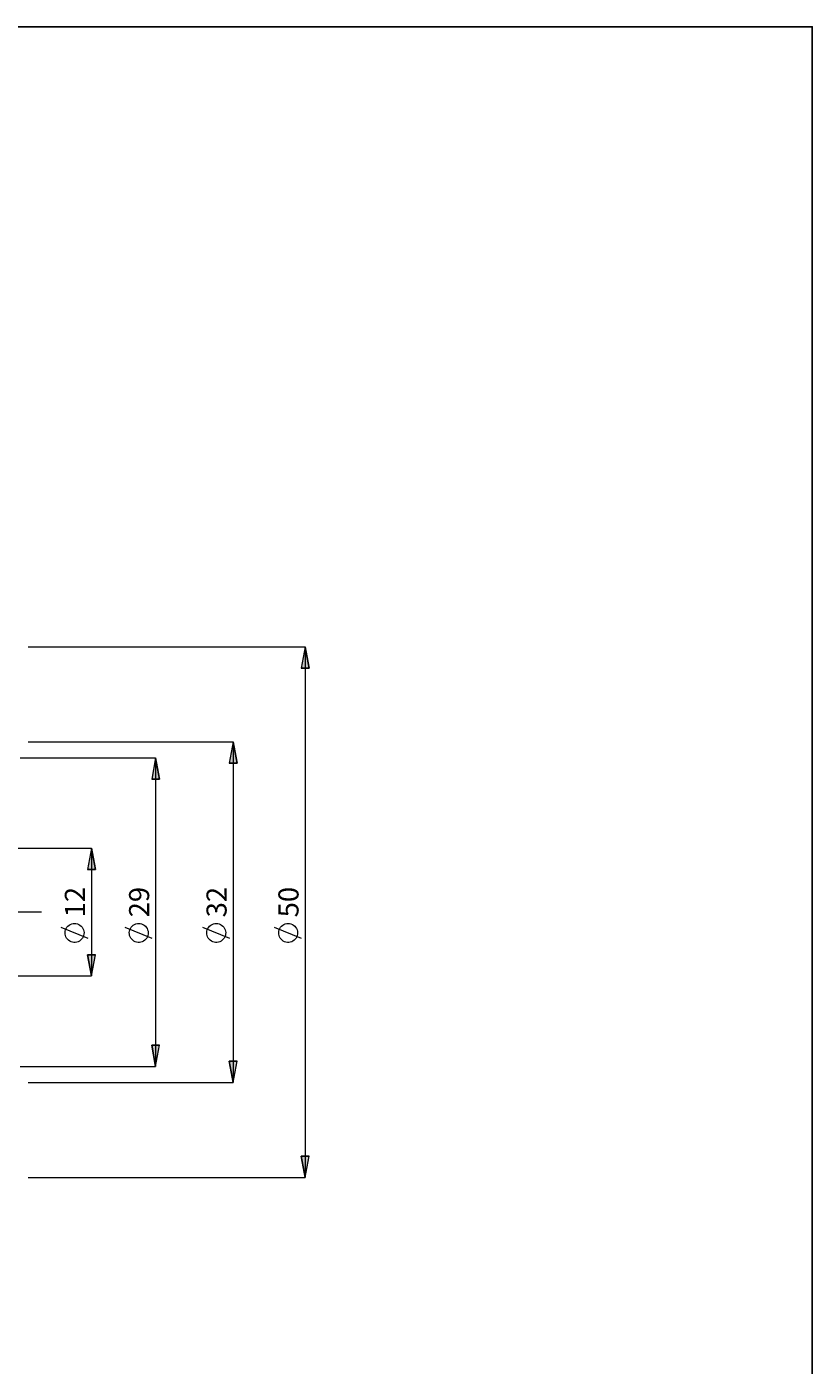
# Model space of a CAD drawing. Extents: x 13 to 827, y 18 to 576.
# Drawn here: x 618 to 827, y 219 to 576 of the extents above; entities that cross this region are included whole.
import ezdxf

# ---------------------------------------------------------------- set-up
doc = ezdxf.new("R2010")
doc.units = 0
doc.header["$MEASUREMENT"] = 0
doc.linetypes.add('AI-Linetype-0', pattern=[54, 43.200001, -3.6, 3.6, -3.6])
doc.layers.add('Ebene 1', color=7, linetype='Continuous', lineweight=0)

msp = doc.modelspace()

# ---------------------------------------------------------------- hatches: boundary and pattern name
at = {"layer": 'Ebene 1', "true_color": 0x400040, "transparency": 33554687}
h = msp.add_hatch(color=208, dxfattribs=at)
h.dxf.hatch_style = 2
edge = h.paths.add_edge_path()
edge.add_spline(control_points=[(692.26, 410.57), (692.26, 410.57), (693.32, 404.9), (693.32, 404.9), (693.32, 404.9), (691.2, 404.9), (691.2, 404.9)], knot_values=[0, 0, 0, 0, 1, 1, 1, 2, 2, 2, 2], degree=3, periodic=0)
edge.add_line((691.2, 404.9), (692.26, 410.57))
edge = h.paths.add_edge_path()
edge.add_spline(control_points=[(692.26, 269.26), (692.26, 269.26), (691.2, 274.93), (691.2, 274.93), (691.2, 274.93), (693.32, 274.93), (693.32, 274.93)], knot_values=[0, 0, 0, 0, 1, 1, 1, 2, 2, 2, 2], degree=3, periodic=0)
edge.add_line((693.32, 274.93), (692.26, 269.26))
edge = h.paths.add_edge_path()
edge.add_spline(control_points=[(673.11, 385.27), (673.11, 385.27), (674.17, 379.6), (674.17, 379.6), (674.17, 379.6), (672.05, 379.6), (672.05, 379.6)], knot_values=[0, 0, 0, 0, 1, 1, 1, 2, 2, 2, 2], degree=3, periodic=0)
edge.add_line((672.05, 379.6), (673.11, 385.27))
edge = h.paths.add_edge_path()
edge.add_spline(control_points=[(673.11, 294.56), (673.11, 294.56), (672.05, 300.23), (672.05, 300.23), (672.05, 300.23), (674.17, 300.23), (674.17, 300.23)], knot_values=[0, 0, 0, 0, 1, 1, 1, 2, 2, 2, 2], degree=3, periodic=0)
edge.add_line((674.17, 300.23), (673.11, 294.56))
edge = h.paths.add_edge_path()
edge.add_spline(control_points=[(635.39, 356.92), (635.39, 356.92), (636.45, 351.25), (636.45, 351.25), (636.45, 351.25), (634.32, 351.25), (634.32, 351.25)], knot_values=[0, 0, 0, 0, 1, 1, 1, 2, 2, 2, 2], degree=3, periodic=0)
edge.add_line((634.32, 351.25), (635.39, 356.92))
edge = h.paths.add_edge_path()
edge.add_spline(control_points=[(635.39, 322.91), (635.39, 322.91), (634.32, 328.58), (634.32, 328.58), (634.32, 328.58), (636.45, 328.58), (636.45, 328.58)], knot_values=[0, 0, 0, 0, 1, 1, 1, 2, 2, 2, 2], degree=3, periodic=0)
edge.add_line((636.45, 328.58), (635.39, 322.91))
h = msp.add_hatch(color=208, dxfattribs=at)
h.dxf.hatch_style = 2
edge = h.paths.add_edge_path()
edge.add_spline(control_points=[(652.49, 381.02), (652.49, 381.02), (653.55, 375.35), (653.55, 375.35), (653.55, 375.35), (651.43, 375.35), (651.43, 375.35)], knot_values=[0, 0, 0, 0, 1, 1, 1, 2, 2, 2, 2], degree=3, periodic=0)
edge.add_line((651.43, 375.35), (652.49, 381.02))
edge = h.paths.add_edge_path()
edge.add_spline(control_points=[(652.49, 298.81), (652.49, 298.81), (651.43, 304.48), (651.43, 304.48), (651.43, 304.48), (653.55, 304.48), (653.55, 304.48)], knot_values=[0, 0, 0, 0, 1, 1, 1, 2, 2, 2, 2], degree=3, periodic=0)
edge.add_line((653.55, 304.48), (652.49, 298.81))

# ---------------------------------------------------------------- linework, layer by layer
at = {"layer": 'Ebene 1', "color": 208, "linetype": 'AI-Linetype-0', "lineweight": 18, "true_color": 0x400040}
msp.add_line((622.05, 339.92), (265.17, 339.92), dxfattribs=at)
at = {"layer": 'Ebene 1', "color": 18, "lineweight": 25, "true_color": 0x000000}
msp.add_lwpolyline([(12.7, 18.32), (12.7, 575.68), (827.3, 575.68), (827.3, 18.32)], close=True, dxfattribs=at)
at = {"layer": 'Ebene 1', "color": 208, "lineweight": 18, "true_color": 0x400040}
for points in [[(618.54, 410.57), (618.54, 410.57), (692.26, 410.57), (692.26, 410.57)], [(692.26, 410.57), (692.26, 410.57), (692.26, 269.26), (692.26, 269.26)], [(618.54, 385.27), (618.54, 385.27), (673.11, 385.27), (673.11, 385.27)], [(673.11, 385.27), (673.11, 385.27), (673.11, 294.56), (673.11, 294.56)], [(616.38, 381.02), (616.38, 381.02), (652.49, 381.02), (652.49, 381.02)], [(652.49, 381.02), (652.49, 381.02), (652.49, 298.81), (652.49, 298.81)], [(612.98, 356.92), (612.98, 356.92), (635.39, 356.92), (635.39, 356.92)], [(635.39, 356.92), (635.39, 356.92), (635.39, 322.91), (635.39, 322.91)], [(634.49, 332.93), (634.49, 332.93), (627.29, 335.81), (627.29, 335.81)], [(651.59, 332.93), (651.59, 332.93), (644.39, 335.81), (644.39, 335.81)], [(672.21, 332.93), (672.21, 332.93), (665.01, 335.81), (665.01, 335.81)], [(691.36, 332.93), (691.36, 332.93), (684.16, 335.81), (684.16, 335.81)], [(612.98, 322.91), (612.98, 322.91), (635.39, 322.91), (635.39, 322.91)], [(616.38, 298.81), (616.38, 298.81), (652.49, 298.81), (652.49, 298.81)], [(618.54, 294.56), (618.54, 294.56), (673.11, 294.56), (673.11, 294.56)], [(618.54, 269.26), (618.54, 269.26), (692.26, 269.26), (692.26, 269.26)]]:
    msp.add_open_spline(points, degree=3, dxfattribs=at)
for points, knots in [([(692.26, 410.57), (692.26, 410.57), (693.32, 404.9), (693.32, 404.9), (693.32, 404.9), (691.2, 404.9), (691.2, 404.9), (691.2, 404.9), (692.26, 410.57), (692.26, 410.57)], [0, 0, 0, 0, 1, 1, 1, 2, 2, 2, 3, 3, 3, 3]), ([(673.11, 385.27), (673.11, 385.27), (674.17, 379.6), (674.17, 379.6), (674.17, 379.6), (672.05, 379.6), (672.05, 379.6), (672.05, 379.6), (673.11, 385.27), (673.11, 385.27)], [0, 0, 0, 0, 1, 1, 1, 2, 2, 2, 3, 3, 3, 3]), ([(652.49, 381.02), (652.49, 381.02), (653.55, 375.35), (653.55, 375.35), (653.55, 375.35), (651.43, 375.35), (651.43, 375.35), (651.43, 375.35), (652.49, 381.02), (652.49, 381.02)], [0, 0, 0, 0, 1, 1, 1, 2, 2, 2, 3, 3, 3, 3]), ([(635.39, 356.92), (635.39, 356.92), (636.45, 351.25), (636.45, 351.25), (636.45, 351.25), (634.32, 351.25), (634.32, 351.25), (634.32, 351.25), (635.39, 356.92), (635.39, 356.92)], [0, 0, 0, 0, 1, 1, 1, 2, 2, 2, 3, 3, 3, 3]), ([(630.89, 336.89), (630.89, 336.89), (630.5, 336.86), (630.5, 336.86), (630.5, 336.86), (630.13, 336.77), (630.13, 336.77), (630.13, 336.77), (629.77, 336.63), (629.77, 336.63), (629.77, 336.63), (629.44, 336.43), (629.44, 336.43), (629.44, 336.43), (629.14, 336.19), (629.14, 336.19), (629.14, 336.19), (628.88, 335.9), (628.88, 335.9), (628.88, 335.9), (628.67, 335.57), (628.67, 335.57), (628.67, 335.57), (628.52, 335.22), (628.52, 335.22), (628.52, 335.22), (628.41, 334.85), (628.41, 334.85), (628.41, 334.85), (628.37, 334.47), (628.37, 334.47), (628.37, 334.47), (628.39, 334.08), (628.39, 334.08), (628.39, 334.08), (628.46, 333.7), (628.46, 333.7), (628.46, 333.7), (628.59, 333.34), (628.59, 333.34), (628.59, 333.34), (628.77, 333), (628.77, 333), (628.77, 333), (629.01, 332.69), (629.01, 332.69), (629.01, 332.69), (629.29, 332.43), (629.29, 332.43), (629.29, 332.43), (629.6, 332.2), (629.6, 332.2), (629.6, 332.2), (629.95, 332.03), (629.95, 332.03), (629.95, 332.03), (630.31, 331.92), (630.31, 331.92), (630.31, 331.92), (630.7, 331.86), (630.7, 331.86), (630.7, 331.86), (631.08, 331.86), (631.08, 331.86), (631.08, 331.86), (631.46, 331.92), (631.46, 331.92), (631.46, 331.92), (631.83, 332.03), (631.83, 332.03), (631.83, 332.03), (632.18, 332.2), (632.18, 332.2), (632.18, 332.2), (632.49, 332.43), (632.49, 332.43), (632.49, 332.43), (632.77, 332.69), (632.77, 332.69), (632.77, 332.69), (633, 333), (633, 333), (633, 333), (633.19, 333.34), (633.19, 333.34), (633.19, 333.34), (633.32, 333.7), (633.32, 333.7), (633.32, 333.7), (633.39, 334.08), (633.39, 334.08), (633.39, 334.08), (633.41, 334.47), (633.41, 334.47), (633.41, 334.47), (633.36, 334.85), (633.36, 334.85), (633.36, 334.85), (633.26, 335.22), (633.26, 335.22), (633.26, 335.22), (633.1, 335.57), (633.1, 335.57), (633.1, 335.57), (632.89, 335.9), (632.89, 335.9), (632.89, 335.9), (632.64, 336.19), (632.64, 336.19), (632.64, 336.19), (632.34, 336.43), (632.34, 336.43), (632.34, 336.43), (632.01, 336.63), (632.01, 336.63), (632.01, 336.63), (631.65, 336.77), (631.65, 336.77), (631.65, 336.77), (631.27, 336.86), (631.27, 336.86), (631.27, 336.86), (630.89, 336.89), (630.89, 336.89)], [0, 0, 0, 0, 1, 1, 1, 2, 2, 2, 3, 3, 3, 4, 4, 4, 5, 5, 5, 6, 6, 6, 7, 7, 7, 8, 8, 8, 9, 9, 9, 10, 10, 10, 11, 11, 11, 12, 12, 12, 13, 13, 13, 14, 14, 14, 15, 15, 15, 16, 16, 16, 17, 17, 17, 18, 18, 18, 19, 19, 19, 20, 20, 20, 21, 21, 21, 22, 22, 22, 23, 23, 23, 24, 24, 24, 25, 25, 25, 26, 26, 26, 27, 27, 27, 28, 28, 28, 29, 29, 29, 30, 30, 30, 31, 31, 31, 32, 32, 32, 33, 33, 33, 34, 34, 34, 35, 35, 35, 36, 36, 36, 37, 37, 37, 38, 38, 38, 39, 39, 39, 40, 40, 40, 41, 41, 41, 41]), ([(647.99, 336.89), (647.99, 336.89), (647.61, 336.86), (647.61, 336.86), (647.61, 336.86), (647.23, 336.77), (647.23, 336.77), (647.23, 336.77), (646.87, 336.63), (646.87, 336.63), (646.87, 336.63), (646.54, 336.43), (646.54, 336.43), (646.54, 336.43), (646.24, 336.19), (646.24, 336.19), (646.24, 336.19), (645.99, 335.9), (645.99, 335.9), (645.99, 335.9), (645.78, 335.57), (645.78, 335.57), (645.78, 335.57), (645.62, 335.22), (645.62, 335.22), (645.62, 335.22), (645.52, 334.85), (645.52, 334.85), (645.52, 334.85), (645.47, 334.47), (645.47, 334.47), (645.47, 334.47), (645.49, 334.08), (645.49, 334.08), (645.49, 334.08), (645.56, 333.7), (645.56, 333.7), (645.56, 333.7), (645.69, 333.34), (645.69, 333.34), (645.69, 333.34), (645.88, 333), (645.88, 333), (645.88, 333), (646.11, 332.69), (646.11, 332.69), (646.11, 332.69), (646.39, 332.43), (646.39, 332.43), (646.39, 332.43), (646.7, 332.2), (646.7, 332.2), (646.7, 332.2), (647.05, 332.03), (647.05, 332.03), (647.05, 332.03), (647.42, 331.92), (647.42, 331.92), (647.42, 331.92), (647.8, 331.86), (647.8, 331.86), (647.8, 331.86), (648.18, 331.86), (648.18, 331.86), (648.18, 331.86), (648.56, 331.92), (648.56, 331.92), (648.56, 331.92), (648.93, 332.03), (648.93, 332.03), (648.93, 332.03), (649.28, 332.2), (649.28, 332.2), (649.28, 332.2), (649.59, 332.43), (649.59, 332.43), (649.59, 332.43), (649.87, 332.69), (649.87, 332.69), (649.87, 332.69), (650.11, 333), (650.11, 333), (650.11, 333), (650.29, 333.34), (650.29, 333.34), (650.29, 333.34), (650.42, 333.7), (650.42, 333.7), (650.42, 333.7), (650.49, 334.08), (650.49, 334.08), (650.49, 334.08), (650.51, 334.47), (650.51, 334.47), (650.51, 334.47), (650.46, 334.85), (650.46, 334.85), (650.46, 334.85), (650.36, 335.22), (650.36, 335.22), (650.36, 335.22), (650.2, 335.57), (650.2, 335.57), (650.2, 335.57), (649.99, 335.9), (649.99, 335.9), (649.99, 335.9), (649.74, 336.19), (649.74, 336.19), (649.74, 336.19), (649.44, 336.43), (649.44, 336.43), (649.44, 336.43), (649.11, 336.63), (649.11, 336.63), (649.11, 336.63), (648.75, 336.77), (648.75, 336.77), (648.75, 336.77), (648.38, 336.86), (648.38, 336.86), (648.38, 336.86), (647.99, 336.89), (647.99, 336.89)], [0, 0, 0, 0, 1, 1, 1, 2, 2, 2, 3, 3, 3, 4, 4, 4, 5, 5, 5, 6, 6, 6, 7, 7, 7, 8, 8, 8, 9, 9, 9, 10, 10, 10, 11, 11, 11, 12, 12, 12, 13, 13, 13, 14, 14, 14, 15, 15, 15, 16, 16, 16, 17, 17, 17, 18, 18, 18, 19, 19, 19, 20, 20, 20, 21, 21, 21, 22, 22, 22, 23, 23, 23, 24, 24, 24, 25, 25, 25, 26, 26, 26, 27, 27, 27, 28, 28, 28, 29, 29, 29, 30, 30, 30, 31, 31, 31, 32, 32, 32, 33, 33, 33, 34, 34, 34, 35, 35, 35, 36, 36, 36, 37, 37, 37, 38, 38, 38, 39, 39, 39, 40, 40, 40, 41, 41, 41, 41]), ([(668.61, 336.89), (668.61, 336.89), (668.23, 336.86), (668.23, 336.86), (668.23, 336.86), (667.85, 336.77), (667.85, 336.77), (667.85, 336.77), (667.49, 336.63), (667.49, 336.63), (667.49, 336.63), (667.16, 336.43), (667.16, 336.43), (667.16, 336.43), (666.86, 336.19), (666.86, 336.19), (666.86, 336.19), (666.61, 335.9), (666.61, 335.9), (666.61, 335.9), (666.4, 335.57), (666.4, 335.57), (666.4, 335.57), (666.24, 335.22), (666.24, 335.22), (666.24, 335.22), (666.14, 334.85), (666.14, 334.85), (666.14, 334.85), (666.09, 334.47), (666.09, 334.47), (666.09, 334.47), (666.11, 334.08), (666.11, 334.08), (666.11, 334.08), (666.18, 333.7), (666.18, 333.7), (666.18, 333.7), (666.31, 333.34), (666.31, 333.34), (666.31, 333.34), (666.5, 333), (666.5, 333), (666.5, 333), (666.73, 332.69), (666.73, 332.69), (666.73, 332.69), (667.01, 332.43), (667.01, 332.43), (667.01, 332.43), (667.32, 332.2), (667.32, 332.2), (667.32, 332.2), (667.67, 332.03), (667.67, 332.03), (667.67, 332.03), (668.04, 331.92), (668.04, 331.92), (668.04, 331.92), (668.42, 331.86), (668.42, 331.86), (668.42, 331.86), (668.8, 331.86), (668.8, 331.86), (668.8, 331.86), (669.19, 331.92), (669.19, 331.92), (669.19, 331.92), (669.55, 332.03), (669.55, 332.03), (669.55, 332.03), (669.9, 332.2), (669.9, 332.2), (669.9, 332.2), (670.21, 332.43), (670.21, 332.43), (670.21, 332.43), (670.49, 332.69), (670.49, 332.69), (670.49, 332.69), (670.73, 333), (670.73, 333), (670.73, 333), (670.91, 333.34), (670.91, 333.34), (670.91, 333.34), (671.04, 333.7), (671.04, 333.7), (671.04, 333.7), (671.11, 334.08), (671.11, 334.08), (671.11, 334.08), (671.13, 334.47), (671.13, 334.47), (671.13, 334.47), (671.09, 334.85), (671.09, 334.85), (671.09, 334.85), (670.98, 335.22), (670.98, 335.22), (670.98, 335.22), (670.83, 335.57), (670.83, 335.57), (670.83, 335.57), (670.62, 335.9), (670.62, 335.9), (670.62, 335.9), (670.36, 336.19), (670.36, 336.19), (670.36, 336.19), (670.06, 336.43), (670.06, 336.43), (670.06, 336.43), (669.73, 336.63), (669.73, 336.63), (669.73, 336.63), (669.37, 336.77), (669.37, 336.77), (669.37, 336.77), (669, 336.86), (669, 336.86), (669, 336.86), (668.61, 336.89), (668.61, 336.89)], [0, 0, 0, 0, 1, 1, 1, 2, 2, 2, 3, 3, 3, 4, 4, 4, 5, 5, 5, 6, 6, 6, 7, 7, 7, 8, 8, 8, 9, 9, 9, 10, 10, 10, 11, 11, 11, 12, 12, 12, 13, 13, 13, 14, 14, 14, 15, 15, 15, 16, 16, 16, 17, 17, 17, 18, 18, 18, 19, 19, 19, 20, 20, 20, 21, 21, 21, 22, 22, 22, 23, 23, 23, 24, 24, 24, 25, 25, 25, 26, 26, 26, 27, 27, 27, 28, 28, 28, 29, 29, 29, 30, 30, 30, 31, 31, 31, 32, 32, 32, 33, 33, 33, 34, 34, 34, 35, 35, 35, 36, 36, 36, 37, 37, 37, 38, 38, 38, 39, 39, 39, 40, 40, 40, 41, 41, 41, 41]), ([(687.76, 336.89), (687.76, 336.89), (687.37, 336.86), (687.37, 336.86), (687.37, 336.86), (687, 336.77), (687, 336.77), (687, 336.77), (686.64, 336.63), (686.64, 336.63), (686.64, 336.63), (686.31, 336.43), (686.31, 336.43), (686.31, 336.43), (686.01, 336.19), (686.01, 336.19), (686.01, 336.19), (685.75, 335.9), (685.75, 335.9), (685.75, 335.9), (685.54, 335.57), (685.54, 335.57), (685.54, 335.57), (685.39, 335.22), (685.39, 335.22), (685.39, 335.22), (685.28, 334.85), (685.28, 334.85), (685.28, 334.85), (685.24, 334.47), (685.24, 334.47), (685.24, 334.47), (685.26, 334.08), (685.26, 334.08), (685.26, 334.08), (685.33, 333.7), (685.33, 333.7), (685.33, 333.7), (685.46, 333.34), (685.46, 333.34), (685.46, 333.34), (685.64, 333), (685.64, 333), (685.64, 333), (685.88, 332.69), (685.88, 332.69), (685.88, 332.69), (686.16, 332.43), (686.16, 332.43), (686.16, 332.43), (686.47, 332.2), (686.47, 332.2), (686.47, 332.2), (686.82, 332.03), (686.82, 332.03), (686.82, 332.03), (687.18, 331.92), (687.18, 331.92), (687.18, 331.92), (687.57, 331.86), (687.57, 331.86), (687.57, 331.86), (687.95, 331.86), (687.95, 331.86), (687.95, 331.86), (688.33, 331.92), (688.33, 331.92), (688.33, 331.92), (688.7, 332.03), (688.7, 332.03), (688.7, 332.03), (689.05, 332.2), (689.05, 332.2), (689.05, 332.2), (689.36, 332.43), (689.36, 332.43), (689.36, 332.43), (689.64, 332.69), (689.64, 332.69), (689.64, 332.69), (689.87, 333), (689.87, 333), (689.87, 333), (690.06, 333.34), (690.06, 333.34), (690.06, 333.34), (690.19, 333.7), (690.19, 333.7), (690.19, 333.7), (690.26, 334.08), (690.26, 334.08), (690.26, 334.08), (690.28, 334.47), (690.28, 334.47), (690.28, 334.47), (690.23, 334.85), (690.23, 334.85), (690.23, 334.85), (690.13, 335.22), (690.13, 335.22), (690.13, 335.22), (689.97, 335.57), (689.97, 335.57), (689.97, 335.57), (689.76, 335.9), (689.76, 335.9), (689.76, 335.9), (689.51, 336.19), (689.51, 336.19), (689.51, 336.19), (689.21, 336.43), (689.21, 336.43), (689.21, 336.43), (688.88, 336.63), (688.88, 336.63), (688.88, 336.63), (688.52, 336.77), (688.52, 336.77), (688.52, 336.77), (688.14, 336.86), (688.14, 336.86), (688.14, 336.86), (687.76, 336.89), (687.76, 336.89)], [0, 0, 0, 0, 1, 1, 1, 2, 2, 2, 3, 3, 3, 4, 4, 4, 5, 5, 5, 6, 6, 6, 7, 7, 7, 8, 8, 8, 9, 9, 9, 10, 10, 10, 11, 11, 11, 12, 12, 12, 13, 13, 13, 14, 14, 14, 15, 15, 15, 16, 16, 16, 17, 17, 17, 18, 18, 18, 19, 19, 19, 20, 20, 20, 21, 21, 21, 22, 22, 22, 23, 23, 23, 24, 24, 24, 25, 25, 25, 26, 26, 26, 27, 27, 27, 28, 28, 28, 29, 29, 29, 30, 30, 30, 31, 31, 31, 32, 32, 32, 33, 33, 33, 34, 34, 34, 35, 35, 35, 36, 36, 36, 37, 37, 37, 38, 38, 38, 39, 39, 39, 40, 40, 40, 41, 41, 41, 41]), ([(635.39, 322.91), (635.39, 322.91), (634.32, 328.58), (634.32, 328.58), (634.32, 328.58), (636.45, 328.58), (636.45, 328.58), (636.45, 328.58), (635.39, 322.91), (635.39, 322.91)], [0, 0, 0, 0, 1, 1, 1, 2, 2, 2, 3, 3, 3, 3]), ([(652.49, 298.81), (652.49, 298.81), (651.43, 304.48), (651.43, 304.48), (651.43, 304.48), (653.55, 304.48), (653.55, 304.48), (653.55, 304.48), (652.49, 298.81), (652.49, 298.81)], [0, 0, 0, 0, 1, 1, 1, 2, 2, 2, 3, 3, 3, 3]), ([(673.11, 294.56), (673.11, 294.56), (672.05, 300.23), (672.05, 300.23), (672.05, 300.23), (674.17, 300.23), (674.17, 300.23), (674.17, 300.23), (673.11, 294.56), (673.11, 294.56)], [0, 0, 0, 0, 1, 1, 1, 2, 2, 2, 3, 3, 3, 3]), ([(692.26, 269.26), (692.26, 269.26), (691.2, 274.93), (691.2, 274.93), (691.2, 274.93), (693.32, 274.93), (693.32, 274.93), (693.32, 274.93), (692.26, 269.26), (692.26, 269.26)], [0, 0, 0, 0, 1, 1, 1, 2, 2, 2, 3, 3, 3, 3])]:
    msp.add_open_spline(points, degree=3, knots=knots, dxfattribs=at)
at = {"layer": 'Ebene 1'}
for points in [[(692.26, 410.57), (692.26, 410.57), (693.32, 404.9), (693.32, 404.9), (693.32, 404.9), (691.2, 404.9), (691.2, 404.9)], [(673.11, 385.27), (673.11, 385.27), (674.17, 379.6), (674.17, 379.6), (674.17, 379.6), (672.05, 379.6), (672.05, 379.6)], [(652.49, 381.02), (652.49, 381.02), (653.55, 375.35), (653.55, 375.35), (653.55, 375.35), (651.43, 375.35), (651.43, 375.35)], [(635.39, 356.92), (635.39, 356.92), (636.45, 351.25), (636.45, 351.25), (636.45, 351.25), (634.32, 351.25), (634.32, 351.25)], [(635.39, 322.91), (635.39, 322.91), (634.32, 328.58), (634.32, 328.58), (634.32, 328.58), (636.45, 328.58), (636.45, 328.58)], [(652.49, 298.81), (652.49, 298.81), (651.43, 304.48), (651.43, 304.48), (651.43, 304.48), (653.55, 304.48), (653.55, 304.48)], [(673.11, 294.56), (673.11, 294.56), (672.05, 300.23), (672.05, 300.23), (672.05, 300.23), (674.17, 300.23), (674.17, 300.23)], [(692.26, 269.26), (692.26, 269.26), (691.2, 274.93), (691.2, 274.93), (691.2, 274.93), (693.32, 274.93), (693.32, 274.93)]]:
    msp.add_open_spline(points, degree=3, knots=[0, 0, 0, 0, 1, 1, 1, 2, 2, 2, 2], dxfattribs=at)

# ---------------------------------------------------------------- texts
at = {"layer": 'Ebene 1', "char_height": 0.2, "attachment_point": 7, "rotation": 90}
for s, insert in [('\\C208;\\c4194368;\\FCentury Gothic|b0|i0|c1;\\H5.351843;\\W1.000302;12  ', (633.66, 338.53)), ('\\C208;\\c4194368;\\FCentury Gothic|b0|i0|c1;\\H5.351843;\\W1.000302;29  ', (650.76, 338.53)), ('\\C208;\\c4194368;\\FCentury Gothic|b0|i0|c1;\\H5.351843;\\W1.000302;32  ', (671.38, 338.53)), ('\\C208;\\c4194368;\\FCentury Gothic|b0|i0|c1;\\H5.351843;\\W1.000302;50  ', (690.53, 338.53))]:
    msp.add_mtext(s, dxfattribs=dict(at, insert=insert))

doc.saveas('drawing.dxf')
